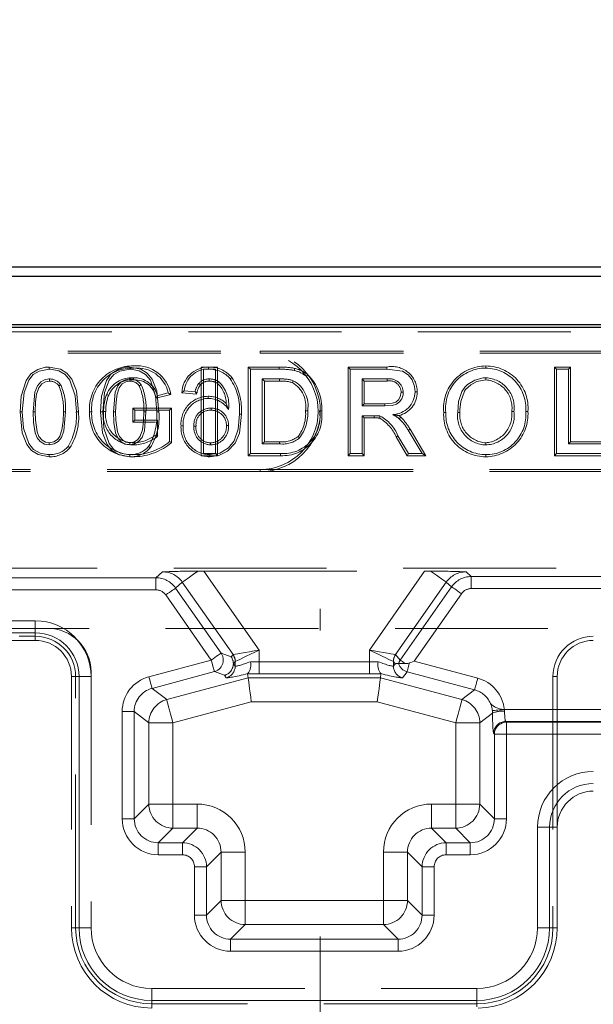
# Model space of a CAD drawing. Units: millimetres. Extents: x 0 to 507, y -3 to 297.
# Drawn here: x 110 to 115, y 228 to 236 of the extents above; entities that cross this region are included whole.
import ezdxf

# ---------------------------------------------------------------- set-up
doc = ezdxf.new("R2010")
doc.units = ezdxf.units.MM
for name, pattern in [('CENTERX2', [20.32, 12.7, -2.54, 2.54, -2.54]), ('HIDDEN', [1.905, 1.27, -0.635]), ('PHANTOM', [12.7, 6.35, -1.27, 1.27, -1.27, 1.27, -1.27])]:
    doc.linetypes.add(name, pattern=pattern)
doc.layers.add('FORMAT', color=7, linetype='Continuous')
doc.styles.add('SLDTEXTSTYLE2', font='TXT', dxfattribs={"width": 0.75})
doc.dimstyles.new('SLDDIMSTYLE1', dxfattribs={"dimtxt": 3.5, "dimasz": 4, "dimexe": 0, "dimexo": 0.0625, "dimgap": 0.875, "dimtad": 2, "dimlfac": 10, "dimrnd": 1e-09, "dimzin": 12, "dimdsep": 46, "dimtxsty": 'SLDTEXTSTYLE2', "dimsah": 1, "dimcen": 0.09, "dimadec": 0, "dimazin": 3, "dimtfac": 1, "dimtofl": 0, "dimtmove": 0, "dimatfit": 3, "dimfxl": 0, "dimfrac": 2, "dimtolj": 1, "dimtzin": 12, "dimarcsym": 0})

# ---------------------------------------------------------------- blocks, each defined once
blk = doc.blocks.new('_D_1')
at = {"layer": 'FORMAT'}
for p, q in [((105.6324, 233.4264), (105.6324, 240.5709)), ((205.6324, 233.4264), (205.6324, 240.5709)), ((105.6324, 239.5709), (205.6324, 239.5709))]:
    blk.add_line(p, q, dxfattribs=at)
for points in [[(105.6324, 239.5709), (109.6324, 238.5709), (109.6324, 240.5709)], [(205.6324, 239.5709), (201.6324, 240.5709), (201.6324, 238.5709)]]:
    blk.add_solid(points, dxfattribs=at)
at = {"layer": 'FORMAT', "insert": (148.6115, 244.0826, 0.01), "char_height": 3.5, "attachment_point": 1, "style": 'SLDTEXTSTYLE2'}
blk.add_mtext('1000', dxfattribs=at)

msp = doc.modelspace()

# ---------------------------------------------------------------- linework, layer by layer
at = {"color": 7, "linetype": 'Continuous', "lineweight": 30}
for p, q in [((105.6999, 233.9264), (155.565, 233.9264)), ((105.7785, 233.8478), (155.4864, 233.8478)), ((105.6324, 233.4264), (205.6324, 233.4264)), ((105.7785, 233.4478), (155.4864, 233.4478))]:
    msp.add_line(p, q, dxfattribs=at)
at = {"color": 7, "linetype": 'HIDDEN', "lineweight": 0}
for p, q in [((109.6324, 233.3867), (115.6324, 233.3867)), ((108.6324, 233.2264), (112.1324, 233.2264)), ((117.1324, 233.2264), (112.1324, 233.2264)), ((108.6324, 233.2088), (112.1324, 233.2088)), ((117.1324, 233.2088), (112.1324, 233.2088)), ((110.3824, 233.0764), (110.3823, 233.094)), ((111.7785, 233.094), (111.6445, 233.094)), ((111.6445, 233.094), (111.6445, 232.3588)), ((111.6622, 232.3764), (111.6622, 233.0764)), ((111.6622, 233.0764), (111.7609, 233.0764)), ((111.7046, 233.094), (111.7045, 233.0764)), ((111.7609, 233.0764), (111.7609, 232.3764)), ((111.7785, 232.3588), (111.7785, 233.094)), ((112.034, 233.094), (112.0516, 233.0764)), ((112.291, 233.094), (112.034, 233.094)), ((112.034, 233.094), (112.034, 232.3588)), ((112.0516, 233.0764), (112.291, 233.0764)), ((112.0516, 232.3764), (112.0516, 233.0764)), ((112.8632, 233.094), (112.8809, 233.0764)), ((113.1847, 233.094), (112.8632, 233.094)), ((112.8632, 233.094), (112.8632, 232.3588)), ((112.8809, 233.0764), (113.1846, 233.0764)), ((112.8809, 232.3764), (112.8809, 233.0764)), ((114.0066, 233.103), (114.0067, 233.0854)), ((114.5755, 233.094), (114.5755, 232.3588)), ((114.5755, 233.094), (114.5932, 233.0764)), ((114.7095, 233.094), (114.5755, 233.094)), ((114.5932, 232.3764), (114.5932, 233.0764)), ((114.5932, 233.0764), (114.6919, 233.0764)), ((114.7095, 233.094), (114.6919, 233.0764)), ((114.6919, 233.0764), (114.6919, 232.4572)), ((114.7095, 232.4748), (114.7095, 233.094)), ((111.7769, 232.9602), (111.7868, 232.9749)), ((111.8973, 233.0083), (111.8838, 232.9969)), ((112.1504, 232.9956), (112.1504, 232.4572)), ((112.168, 232.978), (112.1504, 232.9956)), ((112.2923, 232.9956), (112.1504, 232.9956)), ((112.168, 232.4748), (112.168, 232.978)), ((112.168, 232.978), (112.2922, 232.978)), ((113.1883, 232.9956), (112.9796, 232.9956)), ((112.9796, 232.9956), (112.9796, 232.7713)), ((112.9972, 232.978), (112.9796, 232.9956)), ((112.9972, 232.978), (113.1882, 232.978)), ((112.9972, 232.7889), (112.9972, 232.978)), ((114.0072, 232.987), (114.0072, 233.0046)), ((111.4822, 232.8812), (111.5024, 232.8969)), ((111.5024, 232.8969), (111.5922, 232.8879)), ((111.6376, 232.9478), (111.6246, 232.9597)), ((111.2667, 232.8352), (111.3908, 232.8664)), ((111.3689, 232.8791), (111.2786, 232.8564)), ((111.6056, 232.8689), (111.4822, 232.8812)), ((111.6056, 232.8689), (111.5922, 232.8879)), ((111.7003, 232.8517), (111.7003, 232.8341)), ((111.0756, 232.753), (111.0932, 232.7354)), ((111.398, 232.753), (111.0756, 232.753)), ((111.0756, 232.753), (111.0756, 232.637)), ((111.0932, 232.7354), (111.3804, 232.7354)), ((111.0932, 232.6546), (111.0932, 232.7354)), ((111.398, 232.753), (111.3804, 232.7354)), ((111.3804, 232.7354), (111.3804, 232.4764)), ((111.398, 232.4676), (111.398, 232.753)), ((111.7251, 232.7357), (111.7251, 232.7533)), ((111.8506, 232.793), (111.8704, 232.7418)), ((112.9972, 232.7889), (112.9796, 232.7713)), ((112.9796, 232.7713), (113.1671, 232.7713)), ((113.1669, 232.7889), (112.9972, 232.7889)), ((110.6244, 232.7216), (110.6068, 232.7216)), ((111.0756, 232.637), (111.0932, 232.6546)), ((111.2816, 232.6546), (111.0932, 232.6546)), ((111.2816, 232.5219), (111.2816, 232.6546)), ((111.9777, 232.704), (111.9601, 232.7041)), ((112.9796, 232.6905), (112.9796, 232.3764)), ((112.9972, 232.6729), (112.9796, 232.6905)), ((113.0807, 232.6905), (112.9796, 232.6905)), ((112.9972, 232.3588), (112.9972, 232.6729)), ((112.9972, 232.6729), (113.0807, 232.6729)), ((113.0807, 232.6729), (113.0807, 232.6905)), ((113.3, 232.678), (113.2881, 232.665)), ((113.6566, 232.7172), (113.6742, 232.7171)), ((113.7906, 232.716), (113.7729, 232.716)), ((114.222, 232.726), (114.2396, 232.726)), ((114.3559, 232.7253), (114.3383, 232.7253)), ((111.0756, 232.637), (111.264, 232.637)), ((111.4758, 232.6068), (111.4934, 232.6069)), ((111.6008, 232.6041), (111.5832, 232.6041)), ((111.8527, 232.6088), (111.8704, 232.6087)), ((113.3618, 232.5696), (113.4767, 232.3764)), ((113.5077, 232.3588), (113.377, 232.5787)), ((113.2763, 232.5242), (113.2612, 232.5151)), ((113.2612, 232.5151), (113.3535, 232.3588)), ((113.3635, 232.3764), (113.2763, 232.5242)), ((111.7215, 232.4658), (111.7216, 232.4482)), ((112.168, 232.4748), (112.1504, 232.4572)), ((112.1504, 232.4572), (112.2947, 232.4572)), ((112.2945, 232.4748), (112.168, 232.4748)), ((114.0058, 232.4658), (114.0058, 232.4482)), ((114.7095, 232.4748), (114.6919, 232.4572)), ((114.6919, 232.4572), (115.024, 232.4572)), ((115.0416, 232.4748), (114.7095, 232.4748)), ((111.6445, 232.3588), (111.7785, 232.3588)), ((111.7609, 232.3764), (111.6622, 232.3764)), ((111.7148, 232.3498), (111.7147, 232.3674)), ((111.7785, 232.3588), (111.7609, 232.3764)), ((112.034, 232.3588), (112.0516, 232.3764)), ((112.034, 232.3588), (112.3025, 232.3588)), ((112.3024, 232.3764), (112.0516, 232.3764)), ((112.3024, 232.3764), (112.3025, 232.3588)), ((112.8632, 232.3588), (112.8809, 232.3764)), ((112.8632, 232.3588), (112.9972, 232.3588)), ((112.9796, 232.3764), (112.8809, 232.3764)), ((112.9972, 232.3588), (112.9796, 232.3764)), ((113.3535, 232.3588), (113.3635, 232.3764)), ((113.3535, 232.3588), (113.5077, 232.3588)), ((113.4767, 232.3764), (113.3635, 232.3764)), ((113.5077, 232.3588), (113.4767, 232.3764)), ((114.0063, 232.3498), (114.0063, 232.3674)), ((114.5755, 232.3588), (114.5932, 232.3764)), ((114.5755, 232.3588), (115.0416, 232.3588)), ((115.024, 232.3764), (114.5932, 232.3764)), ((112.1324, 232.244), (108.6324, 232.244)), ((112.1324, 232.244), (117.1324, 232.244)), ((112.1324, 232.2264), (108.6324, 232.2264)), ((112.1324, 232.2264), (117.1324, 232.2264)), ((105.6999, 231.4264), (119.0324, 231.4264)), ((111.6662, 231.402), (113.4986, 231.402)), ((105.6324, 230.9264), (205.6324, 230.9264)), ((110.1324, 230.8613), (110.2661, 230.8613)), ((105.6824, 230.8264), (110.2661, 230.8264)), ((111.9104, 230.6331), (111.9103, 230.6331)), ((113.2823, 230.6343), (113.2823, 230.6343)), ((113.2823, 230.6343), (113.3364, 230.6343)), ((110.5661, 230.5264), (110.5661, 228.4426)), ((110.601, 228.4426), (110.601, 230.5264)), ((110.729, 230.5664), (110.729, 228.4426)), ((112.0305, 230.5506), (112.0289, 230.5497)), ((112.0333, 230.5166), (112.0289, 230.5497)), ((113.1315, 230.5166), (113.1359, 230.5497)), ((113.1359, 230.5497), (113.1343, 230.5506)), ((114.5638, 230.5264), (114.5638, 228.4426)), ((114.5988, 229.2762), (114.5988, 230.5264)), ((114.4358, 228.4426), (114.4358, 229.2762)), ((114.5988, 228.4426), (114.5988, 229.2762)), ((111.2324, 227.9392), (113.9324, 227.9392)), ((113.9324, 227.8112), (111.2324, 227.8112))]:
    msp.add_line(p, q, dxfattribs=at)
at = {"color": 7, "linetype": 'PHANTOM', "lineweight": 0}
for p, q in [((112.1324, 233.2088), (112.1324, 233.2264)), ((111.6093, 232.8836), (111.5922, 232.8879)), ((112.1324, 232.244), (112.1324, 232.2264)), ((111.267, 231.346), (105.7454, 231.346)), ((111.3228, 231.3952), (111.267, 231.346)), ((111.267, 231.246), (111.267, 231.346)), ((111.267, 231.246), (111.267, 231.346)), ((112.1256, 230.7459), (111.6662, 231.402)), ((113.4986, 231.402), (113.0393, 230.7459)), ((113.8859, 231.3564), (113.842, 231.3952)), ((115.7247, 231.3564), (113.8859, 231.3564)), ((113.8859, 231.3564), (113.8859, 231.2565)), ((113.8859, 231.3564), (113.8859, 231.2565)), ((111.4307, 231.2607), (111.4867, 231.3101)), ((111.8087, 230.7208), (111.4307, 231.2607)), ((111.4867, 231.3101), (111.9078, 230.7088)), ((113.2571, 230.7088), (113.6782, 231.3101)), ((113.7223, 231.2712), (113.2961, 230.6625)), ((113.6782, 231.3101), (113.7223, 231.2712)), ((113.8859, 231.2565), (115.7247, 231.2565)), ((105.7488, 231.246), (111.267, 231.246)), ((111.3489, 231.2034), (111.7269, 230.6635)), ((113.4121, 230.6542), (113.8041, 231.2139)), ((110.2661, 230.9893), (105.7488, 230.9893)), ((110.2661, 230.8894), (110.2661, 230.9893)), ((110.2661, 230.8894), (110.2661, 230.9893)), ((105.7454, 230.8894), (110.2661, 230.8894)), ((110.2661, 230.8894), (110.2661, 230.8264)), ((110.2661, 230.8613), (110.2661, 230.8264)), ((111.8922, 230.6904), (111.8087, 230.7208)), ((111.9075, 230.7086), (111.8922, 230.6904)), ((112.1256, 230.6487), (112.1256, 230.7459)), ((113.0393, 230.7459), (113.0393, 230.6487)), ((113.2961, 230.6625), (113.2573, 230.7086)), ((111.7269, 230.6635), (111.2096, 230.5249)), ((111.9104, 230.6331), (111.9257, 230.6513)), ((111.9257, 230.6135), (111.9104, 230.6331)), ((111.9257, 230.6513), (111.9257, 230.6135)), ((112.1256, 230.6487), (112.1256, 230.5489)), ((113.0393, 230.6487), (112.1256, 230.6487)), ((112.1256, 230.6487), (112.1256, 230.5489)), ((113.0393, 230.6487), (113.0393, 230.5489)), ((113.0393, 230.6487), (113.0393, 230.5489)), ((113.2392, 230.6513), (113.2545, 230.6331)), ((113.2392, 230.6135), (113.2392, 230.6513)), ((113.2545, 230.6331), (113.2392, 230.6135)), ((113.9395, 230.5128), (113.4121, 230.6542)), ((110.629, 230.5264), (110.5661, 230.5264)), ((110.601, 230.5264), (110.5661, 230.5264)), ((110.629, 230.5264), (110.729, 230.5264)), ((110.629, 230.5264), (110.629, 228.4426)), ((110.629, 230.5264), (110.729, 230.5264)), ((111.2354, 230.4284), (111.7528, 230.5671)), ((111.7528, 230.5671), (111.8363, 230.5367)), ((111.8363, 230.5367), (111.8516, 230.517)), ((112.1256, 230.5489), (113.0393, 230.5489)), ((113.3132, 230.517), (113.352, 230.5669)), ((113.352, 230.5669), (113.9137, 230.4164)), ((114.5638, 230.5264), (114.5988, 230.5264)), ((112.0333, 230.5166), (111.3568, 230.3353)), ((113.1315, 230.5166), (112.0333, 230.5166)), ((113.8081, 230.3353), (113.1315, 230.5166)), ((111.3568, 230.3353), (111.2354, 230.4284)), ((113.9137, 230.4164), (113.8081, 230.3353)), ((111.4085, 230.1424), (112.0596, 230.3169)), ((112.0596, 230.3169), (113.1053, 230.3169)), ((113.1053, 230.3169), (113.7564, 230.1424)), ((110.9875, 230.2355), (110.9875, 229.3473)), ((110.9875, 230.2355), (111.0874, 230.2355)), ((110.9875, 230.2355), (111.0874, 230.2355)), ((111.0874, 229.3473), (111.0874, 230.2355)), ((111.0874, 230.2355), (111.2087, 230.1424)), ((113.9561, 230.1424), (114.0618, 230.2235)), ((114.0608, 230.2433), (114.0618, 230.2235)), ((114.1617, 230.2384), (114.1601, 230.2532)), ((115.8454, 230.2532), (114.1601, 230.2532)), ((111.2087, 230.1424), (111.2087, 229.4686)), ((111.2087, 230.1424), (111.4085, 230.1424)), ((111.2087, 230.1424), (111.4085, 230.1424)), ((111.4085, 229.4686), (111.4085, 230.1424)), ((113.7564, 230.1424), (113.7564, 229.4686)), ((113.7564, 230.1424), (113.9561, 230.1424)), ((113.7564, 230.1424), (113.9561, 230.1424)), ((113.9561, 229.4686), (113.9561, 230.1424)), ((114.1773, 230.1476), (114.1715, 230.1533)), ((114.1715, 230.1533), (115.8454, 230.1533)), ((114.1773, 230.0477), (114.1773, 230.1476)), ((117.0563, 230.1476), (114.1773, 230.1476)), ((114.1773, 230.0477), (114.1773, 230.1476)), ((114.0717, 230.0535), (114.0775, 230.0477)), ((114.0775, 230.0477), (114.0775, 229.3473)), ((114.1773, 230.0477), (114.0775, 230.0477)), ((114.1773, 230.0477), (114.0775, 230.0477)), ((114.1773, 229.3473), (114.1773, 230.0477)), ((114.1773, 230.0477), (117.0563, 230.0477)), ((111.2087, 229.4686), (111.0874, 229.3473)), ((111.2087, 229.4686), (111.4085, 229.4686)), ((111.2087, 229.4686), (111.4085, 229.4686)), ((111.609, 229.4686), (111.4085, 229.4686)), ((111.4085, 229.2689), (111.4085, 229.4686)), ((111.4085, 229.2689), (111.4085, 229.4686)), ((111.609, 229.2689), (111.609, 229.4686)), ((111.609, 229.2689), (111.609, 229.4686)), ((113.5558, 229.4686), (113.5558, 229.2689)), ((113.7564, 229.4686), (113.5558, 229.4686)), ((113.5558, 229.4686), (113.5558, 229.2689)), ((113.7564, 229.4686), (113.7564, 229.2689)), ((113.7564, 229.4686), (113.9561, 229.4686)), ((113.7564, 229.4686), (113.9561, 229.4686)), ((113.7564, 229.4686), (113.7564, 229.2689)), ((114.0775, 229.3473), (113.9561, 229.4686)), ((110.9875, 229.3473), (111.0874, 229.3473)), ((110.9875, 229.3473), (111.0874, 229.3473)), ((114.1773, 229.3473), (114.0775, 229.3473)), ((114.1773, 229.3473), (114.0775, 229.3473)), ((111.2871, 229.1476), (111.4085, 229.2689)), ((111.4085, 229.2689), (111.609, 229.2689)), ((111.609, 229.2689), (111.4877, 229.1476)), ((113.6772, 229.1476), (113.5558, 229.2689)), ((113.5558, 229.2689), (113.7564, 229.2689)), ((113.7564, 229.2689), (113.8777, 229.1476)), ((114.5358, 229.2762), (114.4358, 229.2762)), ((114.5358, 229.2762), (114.4358, 229.2762)), ((114.5358, 228.4426), (114.5358, 229.2762)), ((114.5358, 229.2762), (114.5988, 229.2762)), ((111.4877, 229.1476), (111.2871, 229.1476)), ((111.2871, 229.0477), (111.2871, 229.1476)), ((111.2871, 229.0477), (111.2871, 229.1476)), ((111.4877, 229.0477), (111.4877, 229.1476)), ((111.4877, 229.0477), (111.4877, 229.1476)), ((113.6772, 229.0477), (113.6772, 229.1476)), ((113.8777, 229.1476), (113.6772, 229.1476)), ((113.6772, 229.0477), (113.6772, 229.1476)), ((113.8777, 229.0477), (113.8777, 229.1476)), ((113.8777, 229.0477), (113.8777, 229.1476)), ((111.6874, 228.9478), (111.8087, 229.0692)), ((111.8087, 229.0692), (111.8087, 228.6686)), ((111.8087, 229.0692), (112.0085, 229.0692)), ((111.8087, 229.0692), (112.0085, 229.0692)), ((112.0085, 228.6686), (112.0085, 229.0692)), ((113.1564, 229.0692), (113.1564, 228.6686)), ((113.1564, 229.0692), (113.3561, 229.0692)), ((113.1564, 229.0692), (113.3561, 229.0692)), ((113.3561, 229.0692), (113.4774, 228.9478)), ((113.3561, 228.6686), (113.3561, 229.0692)), ((111.2871, 229.0477), (111.4877, 229.0477)), ((113.6772, 229.0477), (113.8777, 229.0477)), ((111.5875, 228.9478), (111.5875, 228.5473)), ((111.5875, 228.9478), (111.6874, 228.9478)), ((111.5875, 228.9478), (111.6874, 228.9478)), ((111.6874, 228.5473), (111.6874, 228.9478)), ((113.5773, 228.9478), (113.4774, 228.9478)), ((113.4774, 228.9478), (113.4774, 228.5473)), ((113.5773, 228.9478), (113.4774, 228.9478)), ((113.5773, 228.5473), (113.5773, 228.9478)), ((111.8087, 228.6686), (111.6874, 228.5473)), ((111.8087, 228.6686), (112.0085, 228.6686)), ((111.8087, 228.6686), (112.0085, 228.6686)), ((112.0085, 228.6686), (112.0085, 228.4689)), ((113.1564, 228.6686), (112.0085, 228.6686)), ((112.0085, 228.6686), (112.0085, 228.4689)), ((113.1564, 228.6686), (113.1564, 228.4689)), ((113.1564, 228.6686), (113.3561, 228.6686)), ((113.1564, 228.6686), (113.1564, 228.4689)), ((113.1564, 228.6686), (113.3561, 228.6686)), ((113.4774, 228.5473), (113.3561, 228.6686)), ((111.5875, 228.5473), (111.6874, 228.5473)), ((111.5875, 228.5473), (111.6874, 228.5473)), ((113.5773, 228.5473), (113.4774, 228.5473)), ((113.5773, 228.5473), (113.4774, 228.5473)), ((110.5661, 228.4426), (110.629, 228.4426)), ((110.601, 228.4426), (110.5661, 228.4426)), ((110.629, 228.4426), (110.729, 228.4426)), ((110.629, 228.4426), (110.729, 228.4426)), ((111.8871, 228.3476), (112.0085, 228.4689)), ((112.0085, 228.4689), (113.1564, 228.4689)), ((113.1564, 228.4689), (113.2777, 228.3476)), ((114.5358, 228.4426), (114.4358, 228.4426)), ((114.5358, 228.4426), (114.4358, 228.4426)), ((114.5988, 228.4426), (114.5358, 228.4426)), ((114.5638, 228.4426), (114.5988, 228.4426)), ((113.2777, 228.3476), (111.8871, 228.3476)), ((111.8871, 228.2477), (111.8871, 228.3476)), ((111.8871, 228.2477), (111.8871, 228.3476)), ((113.2777, 228.2477), (113.2777, 228.3476)), ((113.2777, 228.2477), (113.2777, 228.3476)), ((111.8871, 228.2477), (113.2777, 228.2477)), ((111.2324, 227.8392), (111.2324, 227.9392)), ((111.2324, 227.8392), (111.2324, 227.9392)), ((113.9324, 227.8392), (113.9324, 227.9392)), ((113.9324, 227.8392), (113.9324, 227.9392)), ((111.2324, 227.8392), (113.9324, 227.8392)), ((111.2324, 227.7762), (111.2324, 227.8392)), ((113.9324, 227.7875), (113.9324, 227.8392)), ((111.2324, 227.8112), (111.2324, 227.7762)), ((113.9324, 227.8112), (113.9324, 227.7875))]:
    msp.add_line(p, q, dxfattribs=at)
at = {"color": 7, "linetype": 'HIDDEN', "lineweight": 0, "flags": 128}
for points in [[(110.1404, 232.7216), (110.1489, 232.8527), (110.1899, 232.9819), (110.2294, 233.0371), (110.2862, 233.0748), (110.3478, 233.0919), (110.3823, 233.094)], [(110.3824, 233.0764), (110.2993, 233.0612), (110.2493, 233.0314), (110.2123, 232.9862), (110.1726, 232.8818), (110.1581, 232.7216)], [(110.3823, 233.094), (110.474, 233.0774), (110.5282, 233.0432), (110.5688, 232.9936), (110.607, 232.8969), (110.6244, 232.7216)], [(110.6068, 232.7216), (110.5973, 232.8556), (110.5538, 232.9843), (110.5145, 233.0317), (110.4614, 233.0633), (110.3915, 233.0762), (110.3824, 233.0764)], [(110.8081, 232.7216), (110.8166, 232.8527), (110.8576, 232.9819), (110.897, 233.0371), (110.9539, 233.0748), (111.0155, 233.0919), (111.05, 233.094)], [(111.0501, 233.0764), (110.967, 233.0612), (110.917, 233.0314), (110.88, 232.9862), (110.8403, 232.8818), (110.8257, 232.7216)], [(111.05, 233.094), (111.05, 233.09), (111.0501, 233.0842), (111.0501, 233.0764)], [(111.05, 233.094), (111.1416, 233.0774), (111.1959, 233.0432), (111.2365, 232.9936), (111.2747, 232.8969), (111.2921, 232.7216)], [(111.2745, 232.7216), (111.265, 232.8556), (111.2215, 232.9843), (111.1822, 233.0317), (111.1291, 233.0633), (111.0592, 233.0762), (111.0501, 233.0764)], [(112.4188, 233.0834), (112.417, 233.0757), (112.4147, 233.0663)], [(113.1847, 233.094), (113.1846, 233.0861), (113.1846, 233.0764)], [(113.1846, 233.0764), (113.3156, 233.0589), (113.3615, 233.0305), (113.3941, 232.9878), (113.4147, 232.933), (113.4193, 232.8877)], [(110.2478, 232.7219), (110.2628, 232.8864), (110.2831, 232.9377), (110.3116, 232.9703), (110.3431, 232.9887), (110.3789, 232.9955), (110.3834, 232.9956)], [(110.3834, 232.978), (110.3501, 232.9725), (110.3203, 232.9545), (110.2945, 232.9221), (110.2769, 232.8686), (110.2684, 232.805), (110.2654, 232.7219)], [(110.9155, 232.7219), (110.9305, 232.8864), (110.9508, 232.9377), (110.9793, 232.9703), (111.0108, 232.9887), (111.0466, 232.9955), (111.0511, 232.9956)], [(111.0511, 232.978), (111.0177, 232.9725), (110.988, 232.9545), (110.9622, 232.9221), (110.9446, 232.8686), (110.9361, 232.805), (110.9331, 232.7219)], [(111.0511, 232.978), (111.0511, 232.9823), (111.0511, 232.989), (111.0511, 232.9956)], [(111.0816, 232.987), (111.0815, 232.9949), (111.0815, 233.0046)], [(111.7103, 232.978), (111.7103, 232.9784), (111.7104, 232.9956)], [(112.2922, 232.978), (112.2922, 232.9847), (112.2923, 232.9956)], [(112.4014, 232.9648), (112.4039, 232.971), (112.408, 232.9812)], [(112.5278, 233.0298), (112.5227, 233.0237), (112.5165, 233.0162)], [(113.1882, 232.978), (113.1882, 232.9825), (113.1882, 232.9891), (113.1883, 232.9956)], [(114.0072, 233.0046), (114.0061, 233.0046), (114.0017, 233.0045), (113.9841, 233.0037), (113.9146, 232.9867), (113.8538, 232.9489), (113.8308, 232.9262), (113.8256, 232.92), (113.8081, 232.8927), (113.7802, 232.8077), (113.7729, 232.716)], [(113.7906, 232.716), (113.7906, 232.7168), (113.7907, 232.7212), (113.7911, 232.7389), (113.7984, 232.8094), (113.8297, 232.8949), (113.8385, 232.9078), (113.881, 232.9476), (113.9323, 232.9746), (114.0072, 232.987)], [(110.8754, 232.8597), (110.8716, 232.8613), (110.8662, 232.8634), (110.859, 232.8663)], [(111.2667, 232.8352), (111.2721, 232.8447), (111.2786, 232.8564)], [(111.3908, 232.8664), (111.3809, 232.8721), (111.3689, 232.8791)], [(111.6093, 232.8836), (111.6085, 232.8806), (111.6056, 232.8689)], [(113.303, 232.8855), (113.2957, 232.847), (113.2813, 232.8221), (113.2588, 232.8039), (113.2277, 232.7937), (113.1669, 232.7889)], [(113.1671, 232.7713), (113.2291, 232.776), (113.2649, 232.7872), (113.29, 232.8054), (113.3078, 232.8308), (113.3188, 232.8636), (113.3206, 232.8855)], [(113.303, 232.8855), (113.3109, 232.8855), (113.3206, 232.8855)], [(113.437, 232.8877), (113.429, 232.8877), (113.4193, 232.8877)], [(110.8506, 232.7265), (110.8465, 232.7265), (110.8407, 232.7266), (110.8329, 232.7267)], [(112.5097, 232.7317), (112.5176, 232.7317), (112.5273, 232.7317)], [(112.6436, 232.7301), (112.6396, 232.7302), (112.6338, 232.7302), (112.626, 232.7302)], [(113.1669, 232.7889), (113.167, 232.781), (113.1671, 232.7713)], [(110.3825, 232.3498), (110.2887, 232.3674), (110.235, 232.4019), (110.195, 232.4516), (110.1573, 232.5486), (110.1404, 232.7216)], [(110.1404, 232.7216), (110.1445, 232.7216), (110.1503, 232.7216), (110.1581, 232.7216)], [(110.1581, 232.7216), (110.1677, 232.5877), (110.2111, 232.459), (110.2517, 232.4107), (110.3069, 232.3792), (110.3649, 232.368), (110.3824, 232.3674)], [(110.2654, 232.7219), (110.2612, 232.7219), (110.2552, 232.7219), (110.2478, 232.7219)], [(110.3824, 232.4482), (110.3422, 232.4557), (110.3078, 232.4772), (110.2825, 232.5069), (110.2648, 232.5496), (110.251, 232.6343), (110.2478, 232.7219)], [(110.2654, 232.7219), (110.2673, 232.6531), (110.2812, 232.5562), (110.2965, 232.5177), (110.3242, 232.4863), (110.3513, 232.4711), (110.3824, 232.4658)], [(110.3824, 232.4658), (110.4209, 232.4739), (110.4492, 232.4939), (110.4702, 232.5207), (110.4875, 232.5723), (110.4971, 232.6464), (110.4994, 232.7219)], [(110.517, 232.7219), (110.5039, 232.5644), (110.4846, 232.5105), (110.4554, 232.4757), (110.4233, 232.4558), (110.3824, 232.4482)], [(110.4994, 232.7219), (110.5045, 232.7219), (110.5108, 232.7219), (110.517, 232.7219)], [(110.7166, 232.723), (110.7206, 232.723), (110.7264, 232.723), (110.7342, 232.723)], [(110.8081, 232.7216), (110.8122, 232.7216), (110.818, 232.7216), (110.8257, 232.7216)], [(111.0502, 232.3498), (110.9564, 232.3674), (110.9027, 232.4019), (110.8627, 232.4516), (110.825, 232.5486), (110.8081, 232.7216)], [(110.8257, 232.7216), (110.8353, 232.5877), (110.8788, 232.459), (110.9194, 232.4107), (110.9746, 232.3792), (111.0326, 232.368), (111.0501, 232.3674)], [(110.9331, 232.7219), (110.9289, 232.7219), (110.9229, 232.7219), (110.9155, 232.7219)], [(111.0501, 232.4482), (111.0099, 232.4557), (110.9755, 232.4772), (110.9502, 232.5069), (110.9325, 232.5496), (110.9187, 232.6343), (110.9155, 232.7219)], [(110.9331, 232.7219), (110.935, 232.6531), (110.9489, 232.5562), (110.9642, 232.5177), (110.9919, 232.4863), (111.019, 232.4711), (111.0501, 232.4658)], [(111.0501, 232.4658), (111.0886, 232.4739), (111.1169, 232.4939), (111.1379, 232.5207), (111.1552, 232.5723), (111.1648, 232.6464), (111.1671, 232.7219)], [(111.1847, 232.7219), (111.1716, 232.5644), (111.1523, 232.5105), (111.1231, 232.4757), (111.091, 232.4558), (111.0501, 232.4482)], [(111.1671, 232.7219), (111.1722, 232.7219), (111.1784, 232.7219), (111.1847, 232.7219)], [(111.2921, 232.7216), (111.288, 232.7216), (111.2822, 232.7216), (111.2745, 232.7216)], [(111.7147, 232.3674), (111.7979, 232.381), (111.8711, 232.4248), (111.9168, 232.4822), (111.9494, 232.5777), (111.9601, 232.7041)], [(111.9777, 232.704), (111.96, 232.5448), (111.9252, 232.4616), (111.8627, 232.3952), (111.7902, 232.36), (111.7148, 232.3498)], [(113.1251, 232.6701), (113.127, 232.6778), (113.1294, 232.6873)], [(113.3, 232.678), (113.2856, 232.6897), (113.2829, 232.6916)], [(113.377, 232.5787), (113.3702, 232.5746), (113.3618, 232.5696)], [(111.264, 232.5301), (111.2719, 232.5264), (111.2816, 232.5219)], [(112.4472, 232.5189), (112.4511, 232.5151), (112.4555, 232.5109), (112.46, 232.5067)], [(110.3824, 232.4658), (110.3824, 232.4579), (110.3824, 232.4482)], [(110.5526, 232.4239), (110.5464, 232.4289), (110.5388, 232.4349)], [(111.0501, 232.4658), (111.0501, 232.4579), (111.0501, 232.4482)], [(111.2203, 232.4239), (111.2141, 232.4289), (111.2065, 232.4349)], [(111.398, 232.4676), (111.3901, 232.4716), (111.3804, 232.4764)], [(111.0502, 232.3498), (111.0502, 232.3538), (111.0502, 232.3597), (111.0501, 232.3674)], [(113.3364, 230.6343), (113.3578, 230.6359), (113.3714, 230.6393)], [(113.3714, 230.6393), (113.3848, 230.6442), (113.3984, 230.6492), (113.4121, 230.6542)], [(112.0333, 230.5166), (112.034, 230.511), (112.0357, 230.4985), (112.0382, 230.4794), (112.0414, 230.4545), (112.0454, 230.4247), (112.0498, 230.391), (112.0546, 230.3546), (112.0596, 230.3169)], [(113.1315, 230.5166), (113.1308, 230.511), (113.1292, 230.4985), (113.1267, 230.4794), (113.1234, 230.4545), (113.1195, 230.4247), (113.115, 230.391), (113.1102, 230.3546), (113.1053, 230.3169)]]:
    msp.add_lwpolyline(points, dxfattribs=at)
at = {"color": 7, "linetype": 'PHANTOM', "lineweight": 0, "flags": 128}
for points in [[(111.6176, 231.4018), (111.5917, 231.3837), (111.5674, 231.3667), (111.5454, 231.3512), (111.5262, 231.3378), (111.5103, 231.3267), (111.4982, 231.3182), (111.4903, 231.3127), (111.4867, 231.3101)], [(111.6176, 231.4018), (111.5917, 231.3837), (111.5674, 231.3667), (111.5454, 231.3512), (111.5262, 231.3378), (111.5103, 231.3267), (111.4982, 231.3182), (111.4903, 231.3127), (111.4867, 231.3101)], [(113.6782, 231.3101), (113.6745, 231.3127), (113.6666, 231.3182), (113.6545, 231.3267), (113.6387, 231.3378), (113.6195, 231.3512), (113.5974, 231.3667), (113.5731, 231.3837), (113.5472, 231.4018)], [(113.6782, 231.3101), (113.6745, 231.3127), (113.6666, 231.3182), (113.6545, 231.3267), (113.6387, 231.3378), (113.6195, 231.3512), (113.5974, 231.3667), (113.5731, 231.3837), (113.5472, 231.4018)], [(111.3489, 231.2034), (111.3644, 231.2142), (111.3793, 231.2247), (111.3931, 231.2343), (111.4053, 231.2429), (111.4155, 231.25), (111.4233, 231.2555), (111.4284, 231.2591), (111.4307, 231.2607)], [(111.3489, 231.2034), (111.3644, 231.2142), (111.3793, 231.2247), (111.3931, 231.2343), (111.4053, 231.2429), (111.4155, 231.25), (111.4233, 231.2555), (111.4284, 231.2591), (111.4307, 231.2607)], [(113.7223, 231.2712), (113.7245, 231.2696), (113.7297, 231.266), (113.7375, 231.2605), (113.7477, 231.2534), (113.7599, 231.2448), (113.7737, 231.2351), (113.7886, 231.2247), (113.8041, 231.2139)], [(113.7223, 231.2712), (113.7245, 231.2696), (113.7297, 231.266), (113.7375, 231.2605), (113.7477, 231.2534), (113.7599, 231.2448), (113.7737, 231.2351), (113.7886, 231.2247), (113.8041, 231.2139)], [(111.8087, 230.7208), (111.8065, 230.7192), (111.8013, 230.7156), (111.7935, 230.7102), (111.7833, 230.703), (111.7711, 230.6945), (111.7573, 230.6848), (111.7424, 230.6744), (111.7269, 230.6635)], [(111.8087, 230.7208), (111.8065, 230.7192), (111.8013, 230.7156), (111.7935, 230.7102), (111.7833, 230.703), (111.7711, 230.6945), (111.7573, 230.6848), (111.7424, 230.6744), (111.7269, 230.6635)], [(112.1256, 230.7459), (112.0844, 230.7389), (112.0447, 230.7321), (112.008, 230.7259), (111.9754, 230.7203), (111.9483, 230.7157), (111.9275, 230.7121), (111.9138, 230.7098), (111.9078, 230.7088)], [(112.1256, 230.7459), (112.0844, 230.7389), (112.0447, 230.7321), (112.008, 230.7259), (111.9754, 230.7203), (111.9483, 230.7157), (111.9275, 230.7121), (111.9138, 230.7098), (111.9078, 230.7088)], [(111.9258, 230.6515), (111.9314, 230.6541), (111.9439, 230.66), (111.963, 230.669), (111.9879, 230.6808), (112.0177, 230.6949), (112.0514, 230.7109), (112.0878, 230.7281), (112.1256, 230.7459)], [(111.9258, 230.6515), (111.9314, 230.6541), (111.9439, 230.66), (111.963, 230.669), (111.9879, 230.6808), (112.0177, 230.6949), (112.0514, 230.7109), (112.0878, 230.7281), (112.1256, 230.7459)], [(113.0393, 230.7459), (113.077, 230.7281), (113.1134, 230.7109), (113.1471, 230.6949), (113.1769, 230.6808), (113.2018, 230.669), (113.2209, 230.66), (113.2334, 230.6541), (113.239, 230.6515)], [(113.2571, 230.7088), (113.251, 230.7098), (113.2373, 230.7121), (113.2165, 230.7157), (113.1894, 230.7203), (113.1569, 230.7259), (113.1201, 230.7321), (113.0804, 230.7389), (113.0393, 230.7459)], [(113.2571, 230.7088), (113.251, 230.7098), (113.2373, 230.7121), (113.2165, 230.7157), (113.1894, 230.7203), (113.1569, 230.7259), (113.1201, 230.7321), (113.0804, 230.7389), (113.0393, 230.7459)], [(113.0393, 230.7459), (113.077, 230.7281), (113.1134, 230.7109), (113.1471, 230.6949), (113.1769, 230.6808), (113.2018, 230.669), (113.2209, 230.66), (113.2334, 230.6541), (113.239, 230.6515)], [(111.7269, 230.6635), (111.7318, 230.6453), (111.7365, 230.6277), (111.7409, 230.6115), (111.7448, 230.597), (111.748, 230.585), (111.7504, 230.5758), (111.7521, 230.5698), (111.7528, 230.5671)], [(111.7269, 230.6635), (111.7318, 230.6453), (111.7365, 230.6277), (111.7409, 230.6115), (111.7448, 230.597), (111.748, 230.585), (111.7504, 230.5758), (111.7521, 230.5698), (111.7528, 230.5671)], [(113.3364, 230.6343), (113.328, 230.6402), (113.3204, 230.6455), (113.3136, 230.6502), (113.3079, 230.6543), (113.3032, 230.6575), (113.2996, 230.66), (113.2972, 230.6617), (113.2961, 230.6625)], [(113.3364, 230.6343), (113.328, 230.6402), (113.3204, 230.6455), (113.3136, 230.6502), (113.3079, 230.6543), (113.3032, 230.6575), (113.2996, 230.66), (113.2972, 230.6617), (113.2961, 230.6625)], [(113.352, 230.5669), (113.3526, 230.5689), (113.3537, 230.5733), (113.3555, 230.5799), (113.3578, 230.5886), (113.3607, 230.5992), (113.364, 230.6114), (113.3676, 230.6249), (113.3714, 230.6393)], [(113.352, 230.5669), (113.3526, 230.5689), (113.3537, 230.5733), (113.3555, 230.5799), (113.3578, 230.5886), (113.3607, 230.5992), (113.364, 230.6114), (113.3676, 230.6249), (113.3714, 230.6393)], [(111.2096, 230.5249), (111.2144, 230.5067), (111.2192, 230.4891), (111.2235, 230.4728), (111.2274, 230.4584), (111.2306, 230.4464), (111.2331, 230.4372), (111.2347, 230.4311), (111.2354, 230.4284)], [(111.2096, 230.5249), (111.2144, 230.5067), (111.2192, 230.4891), (111.2235, 230.4728), (111.2274, 230.4584), (111.2306, 230.4464), (111.2331, 230.4372), (111.2347, 230.4311), (111.2354, 230.4284)], [(113.9137, 230.4164), (113.9144, 230.4191), (113.916, 230.4251), (113.9185, 230.4343), (113.9217, 230.4463), (113.9256, 230.4608), (113.9299, 230.477), (113.9347, 230.4946), (113.9395, 230.5128)], [(113.9137, 230.4164), (113.9144, 230.4191), (113.916, 230.4251), (113.9185, 230.4343), (113.9217, 230.4463), (113.9256, 230.4608), (113.9299, 230.477), (113.9347, 230.4946), (113.9395, 230.5128)], [(111.3568, 230.3353), (111.3582, 230.3299), (111.3615, 230.3178), (111.3664, 230.2994), (111.3728, 230.2754), (111.3806, 230.2465), (111.3893, 230.214), (111.3987, 230.1788), (111.4085, 230.1424)], [(111.3568, 230.3353), (111.3582, 230.3299), (111.3615, 230.3178), (111.3664, 230.2994), (111.3728, 230.2754), (111.3806, 230.2465), (111.3893, 230.214), (111.3987, 230.1788), (111.4085, 230.1424)], [(113.7564, 230.1424), (113.7661, 230.1788), (113.7755, 230.214), (113.7843, 230.2465), (113.792, 230.2754), (113.7984, 230.2994), (113.8034, 230.3178), (113.8066, 230.3299), (113.8081, 230.3353)], [(113.7564, 230.1424), (113.7661, 230.1788), (113.7755, 230.214), (113.7843, 230.2465), (113.792, 230.2754), (113.7984, 230.2994), (113.8034, 230.3178), (113.8066, 230.3299), (113.8081, 230.3353)], [(114.1601, 230.2532), (114.1414, 230.2513), (114.1233, 230.2495), (114.1066, 230.2479), (114.0917, 230.2464), (114.0794, 230.2452), (114.0699, 230.2442), (114.0636, 230.2436), (114.0608, 230.2433)], [(114.1601, 230.2532), (114.1414, 230.2513), (114.1233, 230.2495), (114.1066, 230.2479), (114.0917, 230.2464), (114.0794, 230.2452), (114.0699, 230.2442), (114.0636, 230.2436), (114.0608, 230.2433)]]:
    msp.add_lwpolyline(points, dxfattribs=at)
at = {"color": 7, "linetype": 'HIDDEN', "lineweight": 0}
for centre, radius, start, end in [((112.1324, 232.7264), 0.5, 270, 90), ((112.1324, 232.7264), 0.4824, 270, 90), ((111.0726, 232.7464), 0.3568, 88.25433, 183.75764), ((111.0695, 232.7493), 0.3363, 87.63505, 184.4877), ((111.1103, 232.82), 0.2843, 9.40551, 95.41479), ((111.1121, 232.8244), 0.2626, 12.0325, 96.27231), ((111.704, 232.8721), 0.2219, 89.84728, 177.65341), ((111.697, 232.8814), 0.1952, 87.79747, 175.43108), ((111.7105, 232.8479), 0.2285, 40.67528, 91.50868), ((111.7125, 232.8523), 0.2418, 40.14823, 91.87384), ((112.3085, 232.5281), 0.5662, 78.76268, 91.76544), ((97.288, 233.1156), 15.0031, 359.85012, 359.91746), ((112.3027, 232.4565), 0.62, 79.58973, 91.07629), ((112.3655, 232.8377), 0.2338, 49.7741, 77.85677), ((112.367, 232.8406), 0.2483, 49.6221, 77.94108), ((113.227, 232.8884), 0.21, 359.82878, 101.62948), ((114.0069, 232.751), 0.352, 90.04508, 185.51708), ((114.0032, 232.7543), 0.331, 89.38949, 186.45266), ((114.0075, 232.7534), 0.3496, 355.38632, 90.13915), ((114.0025, 232.7488), 0.3366, 355.99219, 89.29447), ((93.2787, 232.9348), 17.1048, 0.14469, 0.20378), ((110.3844, 232.8831), 0.1125, 35.00456, 90.4958), ((110.3846, 232.8837), 0.0943, 34.81559, 90.7201), ((111.0649, 232.7832), 0.222, 85.6951, 158.01061), ((111.066, 232.7815), 0.206, 85.65738, 157.69101), ((111.0521, 232.8831), 0.1125, 35.0045, 90.49287), ((111.0523, 232.8837), 0.0943, 34.81559, 90.7201), ((111.0915, 232.8128), 0.1921, 13.12758, 92.9637), ((111.0946, 232.814), 0.1735, 7.02832, 94.3044), ((111.7083, 232.8801), 0.1156, 88.96667, 136.43457), ((111.7082, 232.8803), 0.0977, 88.76309, 136.31355), ((111.7114, 232.8486), 0.1294, 59.5955, 90.47021), ((111.7113, 232.8478), 0.1478, 59.26712, 90.34839), ((111.6039, 232.7778), 0.2689, 352.31302, 47.14216), ((111.5194, 232.7456), 0.4427, 354.61871, 34.58728), ((111.4804, 232.7353), 0.4983, 356.4015, 33.214), ((112.3089, 232.6574), 0.321, 73.24836, 92.98343), ((112.3084, 232.6546), 0.3414, 73.05296, 92.71435), ((112.2942, 232.7735), 0.2368, 349.83588, 61.29448), ((112.2606, 232.7543), 0.3838, 356.3972, 45.87636), ((113.2076, 232.8846), 0.0954, 0.56478, 101.74212), ((113.2054, 232.8817), 0.1152, 1.92637, 98.58124), ((113.9958, 232.7589), 0.246, 352.31605, 87.33456), ((113.9917, 232.7553), 0.2322, 352.7526, 86.15479), ((117.9772, 222.1841), 13.1193, 124.87092, 124.94812), ((110.0157, 232.7491), 0.4844, 356.77532, 22.89072), ((110.0533, 232.7552), 0.4649, 355.89537, 24.45759), ((118.6449, 222.1841), 13.1193, 124.87092, 124.94812), ((110.6834, 232.7491), 0.4844, 356.77532, 22.89072), ((110.721, 232.7552), 0.4649, 355.89537, 24.45759), ((111.7762, 232.8481), 0.1884, 143.64513, 167.7834), ((111.7502, 232.8598), 0.1429, 141.98076, 170.38961), ((111.6245, 232.7931), 0.2261, 359.96549, 47.63159), ((112.2845, 232.7688), 0.2282, 350.64528, 59.18213), ((111.209, 232.7287), 0.3761, 158.53301, 180.31005), ((111.2006, 232.7303), 0.3501, 158.29145, 180.6153), ((111.7035, 232.6234), 0.2283, 90.80507, 184.16213), ((111.7063, 232.6208), 0.2134, 91.63089, 183.73454), ((111.702, 232.6344), 0.2173, 46.85503, 90.44599), ((111.7017, 232.6337), 0.2003, 32.64501, 90.39963), ((113.2246, 232.8941), 0.1949, 272.68267, 358.09115), ((113.2387, 232.885), 0.1983, 282.87265, 0.80043), ((111.0777, 232.6949), 0.2468, 172.614, 271.18822), ((111.7201, 232.6159), 0.1375, 87.93748, 184.92995), ((111.7187, 232.6173), 0.1186, 86.90187, 186.36789), ((111.7291, 232.6121), 0.1413, 358.64469, 91.63095), ((111.7282, 232.6112), 0.1245, 358.92026, 91.43773), ((112.3232, 232.6823), 0.3066, 266.10787, 8.98797), ((112.3161, 232.6886), 0.3301, 267.62515, 7.22988), ((112.2073, 232.7048), 0.3036, 322.2207, 5.08549), ((112.1971, 232.7079), 0.3311, 322.57093, 4.12707), ((110.1047, 232.6892), 0.5031, 329.62553, 3.69047), ((110.1499, 232.6785), 0.4765, 327.70387, 5.18596), ((111.0741, 232.7073), 0.3579, 177.47422, 272.73188), ((111.0749, 232.7081), 0.3411, 177.49062, 272.71233), ((111.0814, 232.6984), 0.2325, 173.04646, 270.35786), ((110.7724, 232.6892), 0.5031, 329.62553, 3.69047), ((110.8175, 232.6785), 0.4765, 327.7049, 5.18277), ((113.0883, 232.4358), 0.2548, 80.71656, 91.69963), ((113.0858, 232.3955), 0.2774, 81.86194, 91.06317), ((112.9594, 232.3874), 0.3277, 22.9433, 59.61864), ((112.9822, 232.4069), 0.3166, 21.73694, 62.30826), ((113.1339, 232.4819), 0.2394, 49.8921, 65.35679), ((112.9127, 230.5256), 2.1975, 80.30108, 81.59972), ((113.0103, 232.3739), 0.4024, 29.10684, 46.33677), ((112.994, 232.3613), 0.4404, 29.578, 45.9819), ((114.0047, 232.6984), 0.3486, 176.90381, 270.26982), ((114.009, 232.7026), 0.3352, 177.50763, 269.52341), ((114.0122, 232.6889), 0.2408, 173.52634, 268.49736), ((114.0201, 232.6958), 0.2304, 174.96699, 266.45769), ((113.9993, 232.691), 0.2429, 271.55071, 8.28905), ((113.9868, 232.7015), 0.2365, 274.63056, 5.94568), ((114.0081, 232.6987), 0.3313, 269.68673, 4.59678), ((114.0038, 232.7027), 0.3529, 270.41257, 3.67176), ((111.7211, 232.5953), 0.2456, 177.29634, 268.54178), ((111.7161, 232.5907), 0.2232, 175.82073, 269.64877), ((111.7252, 232.5908), 0.1426, 174.63639, 268.54771), ((111.7219, 232.588), 0.1222, 172.42562, 269.81014), ((111.7198, 232.5991), 0.1333, 270.76627, 4.16597), ((111.7195, 232.5993), 0.1511, 270.77456, 3.58634), ((111.0766, 232.771), 0.3052, 271.17529, 307.88473), ((111.0787, 232.7642), 0.3161, 270.74843, 309.9552), ((112.3193, 232.6756), 0.2023, 262.96755, 309.22032), ((112.3216, 232.668), 0.2126, 262.71694, 310.61892), ((110.3903, 232.5642), 0.1969, 267.71944, 318.95069), ((110.3903, 232.5642), 0.2146, 267.93165, 319.17753), ((111.0579, 232.5642), 0.1969, 267.71944, 318.95069), ((111.058, 232.5642), 0.2146, 267.93208, 319.17857), ((111.0836, 232.8259), 0.4586, 270.94045, 310.3356), ((111.0742, 232.8522), 0.5027, 271.92957, 310.09433), ((98.2002, 232.3612), 14.0948, 0.39025, 0.46193), ((113.0889, 232.376), 2.7065, 180.18122, 180.55459), ((111.7024, 221.0245), 10.3776, 90.46843, 92.09657), ((113.4712, 221.4197), 9.9824, 87.8712, 89.5638), ((110.2661, 230.5264), 0.3349, 0, 90), ((110.369, 230.5664), 0.36, 0, 90), ((114.8988, 230.5264), 0.3349, 90, 180), ((110.2661, 230.5264), 0.3, 360, 90), ((114.8988, 230.5264), 0.3, 90, 180), ((111.9295, 230.6248), 0.1254, 323.71336, 11.48739), ((113.2354, 230.6248), 0.1254, 168.51261, 216.28664), ((114.8988, 229.2762), 0.4629, 90, 180), ((114.8988, 229.2762), 0.3, 90, 180), ((111.2324, 228.4426), 0.6663, 180, 270), ((111.2324, 228.4426), 0.6314, 180, 270), ((111.2324, 228.4426), 0.5034, 180, 270), ((113.9324, 228.4426), 0.6314, 270, 0), ((113.9324, 228.4426), 0.5034, 270, 0), ((113.9324, 228.4426), 0.6663, 270.99633, 0)]:
    msp.add_arc(centre, radius, start, end, dxfattribs=at)
at = {"color": 7, "linetype": 'PHANTOM', "lineweight": 0}
for centre, radius, start, end in [((111.2669, 231.146), 0.2, 35.0089, 89.96048), ((113.8861, 231.1564), 0.2, 90.03952, 144.9911), ((110.2661, 230.5264), 0.4629, 0, 90), ((110.2661, 230.5264), 0.4629, 0, 90), ((110.2661, 230.5264), 0.363, 0, 90), ((110.2661, 230.5264), 0.363, 0, 90), ((111.7264, 230.6637), 0.1002, 285.29347, 34.70635), ((111.8256, 230.6511), 0.1, 0.09735, 35.04401), ((111.8258, 230.6514), 0.1001, 0.03618, 34.96423), ((113.3391, 230.6514), 0.1001, 145.03577, 179.96382), ((113.3392, 230.6511), 0.1, 144.95599, 179.90265), ((111.8256, 230.6137), 0.1001, 285.06079, 359.88103), ((113.3393, 230.6137), 0.1001, 180.11897, 254.93921), ((113.3779, 230.6051), 0.0999, 144.94646, 163.03505), ((113.3781, 230.6636), 0.1002, 197.00925, 254.92885), ((111.4091, 230.1419), 0.2003, 105.13297, 179.86888), ((113.7557, 230.1419), 0.2003, 0.13533, 74.86504), ((114.1625, 230.4167), 0.1635, 224.33578, 269.1566), ((113.8641, 230.2242), 0.1976, 5.54907, 23.32339), ((114.1405, 230.0374), 0.2021, 83.98092, 112.91309), ((114.1718, 230.0532), 0.1002, 90.18481, 179.81241), ((114.1776, 230.0474), 0.1002, 90.18176, 179.8191), ((114.8988, 229.2762), 0.363, 90, 180), ((114.8988, 229.2762), 0.363, 90, 180), ((111.4091, 229.4693), 0.2004, 180.18095, 269.8183), ((113.7557, 229.4693), 0.2004, 270.18339, 359.81565), ((111.4874, 228.9476), 0.2, 0.07858, 89.92142), ((113.6774, 228.9476), 0.2, 90.07858, 179.92142), ((112.0091, 228.6693), 0.2004, 180.18343, 269.81582), ((113.1557, 228.6693), 0.2004, 270.1832, 359.81754), ((111.2324, 228.4426), 0.6034, 180, 270), ((111.2324, 228.4426), 0.6034, 180, 270), ((113.9324, 228.4426), 0.6034, 270, 0), ((113.9324, 228.4426), 0.6034, 270, 0)]:
    msp.add_arc(centre, radius, start, end, dxfattribs=at)
for centre, major_axis, ratio, start_param, end_param in [((111.3222, 231.1948), (0.1505, 0.133), 0.995849, 6.170592, 7.129679), ((113.8426, 231.1948), (0.1505, -0.133), 0.995849, 2.295099, 3.254186), ((113.8861, 231.1564), (-0.075, 0.0663), 0.998612, 5.436692, 6.395779), ((113.8861, 231.1564), (-0.075, 0.0663), 0.998612, 5.436692, 6.395779), ((111.2669, 231.146), (-0.075, -0.0663), 0.998612, 3.028999, 3.988086), ((111.2669, 231.146), (-0.075, -0.0663), 0.998612, 3.028999, 3.988086), ((112.2074, 230.2795), (-0.2997, 0.4292), 0.030005, 6.273768, 6.291221), ((112.9575, 230.2795), (0.2997, 0.4292), 0.030005, 6.27515, 6.292603), ((112.1256, 230.2222), (-0.1997, 0.4293), 0.024454, 0.000154, 0.017608), ((112.1256, 230.6944), (0.1999, 0.0808), 0.07001, 3.148207, 4.309343), ((112.1256, 230.6644), (0.2, 0), 0.078612, 4.337635, 4.712389), ((113.0393, 230.6644), (0.2, 0), 0.078612, 4.712389, 5.087143), ((113.0393, 230.6944), (0.1999, -0.0808), 0.07001, 5.115435, 6.276571), ((113.0393, 230.2222), (0.1997, 0.4293), 0.024454, 6.265578, 6.283031), ((111.2879, 230.2349), (0.2385, -0.183), 0.997825, 2.488145, 3.79504), ((111.2879, 230.2349), (0.2385, -0.183), 0.997825, 2.488145, 3.79504), ((112.1514, 230.5979), (0.3, 0.0806), 0.050613, 3.162901, 4.284143), ((112.1256, 230.5646), (0.3, 0), 0.052408, 4.384434, 4.712389), ((113.0393, 230.5646), (0.3, 0), 0.052408, 4.712389, 5.040344), ((113.0134, 230.5979), (0.3, -0.0806), 0.050613, 5.140634, 6.261877), ((113.8612, 230.2228), (-0.2385, -0.183), 0.997825, 2.587402, 3.79504), ((113.8612, 230.2228), (-0.2385, -0.183), 0.997825, 2.587402, 3.79504), ((111.2879, 230.2349), (0.1594, -0.1223), 0.995662, 2.488145, 3.79504), ((113.8612, 230.2228), (0.1594, 0.1223), 0.995662, 6.035294, 6.936633), ((114.0722, 230.2532), (0, 0.2), 0.052408, 1.719646, 3.089233), ((114.1721, 230.2532), (0, 0.1), 0.104816, 1.719646, 3.089233), ((111.6079, 229.0681), (-0.2836, -0.2836), 0.997265, 2.357564, 3.925621), ((111.6079, 229.0681), (-0.2836, -0.2836), 0.997265, 2.357564, 3.925621), ((113.5569, 229.0681), (0.2836, -0.2836), 0.997265, 2.357564, 3.925621), ((113.5569, 229.0681), (0.2836, -0.2836), 0.997265, 2.357564, 3.925621), ((111.2879, 229.3481), (0.2127, 0.2127), 0.997265, 2.357564, 3.925621), ((111.2879, 229.3481), (0.2127, 0.2127), 0.997265, 2.357564, 3.925621), ((111.2879, 229.3481), (0.1422, 0.1422), 0.994548, 2.357564, 3.925621), ((113.8769, 229.3481), (-0.2127, 0.2127), 0.997265, 2.357564, 3.925621), ((113.8769, 229.3481), (0.1422, -0.1422), 0.994548, 5.499157, 7.067214), ((113.8769, 229.3481), (-0.1422, 0.1422), 0.994548, 2.357564, 3.925621), ((113.8769, 229.3481), (-0.2127, 0.2127), 0.997265, 2.357564, 3.925621), ((111.6079, 229.0681), (0.1426, 0.1426), 0.991846, 5.499157, 7.067214), ((113.5569, 229.0681), (0.1426, -0.1426), 0.991846, 2.357564, 3.925621), ((111.4874, 228.9476), (-0.0709, -0.0709), 0.997265, 2.357564, 3.925621), ((111.4874, 228.9476), (-0.0709, -0.0709), 0.997265, 2.357564, 3.925621), ((113.6774, 228.9476), (0.0709, -0.0709), 0.997265, 2.357564, 3.925621), ((113.6774, 228.9476), (0.0709, -0.0709), 0.997265, 2.357564, 3.925621), ((111.8879, 228.5481), (0.2127, 0.2127), 0.997265, 2.357564, 3.925621), ((111.8879, 228.5481), (0.2127, 0.2127), 0.997265, 2.357564, 3.925621), ((111.8879, 228.5481), (0.1422, 0.1422), 0.994548, 2.357564, 3.925621), ((113.2769, 228.5481), (-0.2127, 0.2127), 0.997265, 2.357564, 3.925621), ((113.2769, 228.5481), (0.1422, -0.1422), 0.994548, 5.499157, 7.067214), ((113.2769, 228.5481), (-0.2127, 0.2127), 0.997265, 2.357564, 3.925621)]:
    msp.add_ellipse(centre, major_axis=major_axis, ratio=ratio, start_param=start_param, end_param=end_param, dxfattribs=at)
at = {"color": 7, "linetype": 'HIDDEN', "lineweight": 0}
for centre, major_axis, ratio, start_param, end_param in [((111.6711, 231.395), (0.2442, -0.0001), 0.028594, 1.59084, 1.79165), ((113.4937, 231.395), (0.2442, 0.0001), 0.028594, 1.349943, 1.550753), ((111.8104, 230.6331), (-0.0258, 0.0967), 0.997532, 4.451952, 5.061364), ((111.8104, 230.6331), (0.0589, 0.0809), 0.997412, 4.034075, 5.340617), ((113.3544, 230.6331), (0.1286, 0.0025), 0.023764, 2.165562, 2.460556)]:
    msp.add_ellipse(centre, major_axis=major_axis, ratio=ratio, start_param=start_param, end_param=end_param, dxfattribs=at)
at = {"layer": 'FORMAT', "linetype": 'CENTERX2', "lineweight": 0}
msp.add_line((112.6324, 190.2689), (112.6324, 231.0869), dxfattribs=at)

# ---------------------------------------------------------------- dimensions: what is measured, and where the dimension line sits
at = {"layer": 'FORMAT'}
dim = msp.add_linear_dim(base=(205.6324, 239.5709), p1=(105.6324, 233.4264), p2=(205.6324, 233.4264), dimstyle='SLDDIMSTYLE1', dxfattribs=at)
dim.commit()
dim.dimension.update_dxf_attribs({"geometry": '_D_1', "text_midpoint": (155.2056, 239.5709), "dimtype": 160})

doc.saveas('drawing.dxf')
